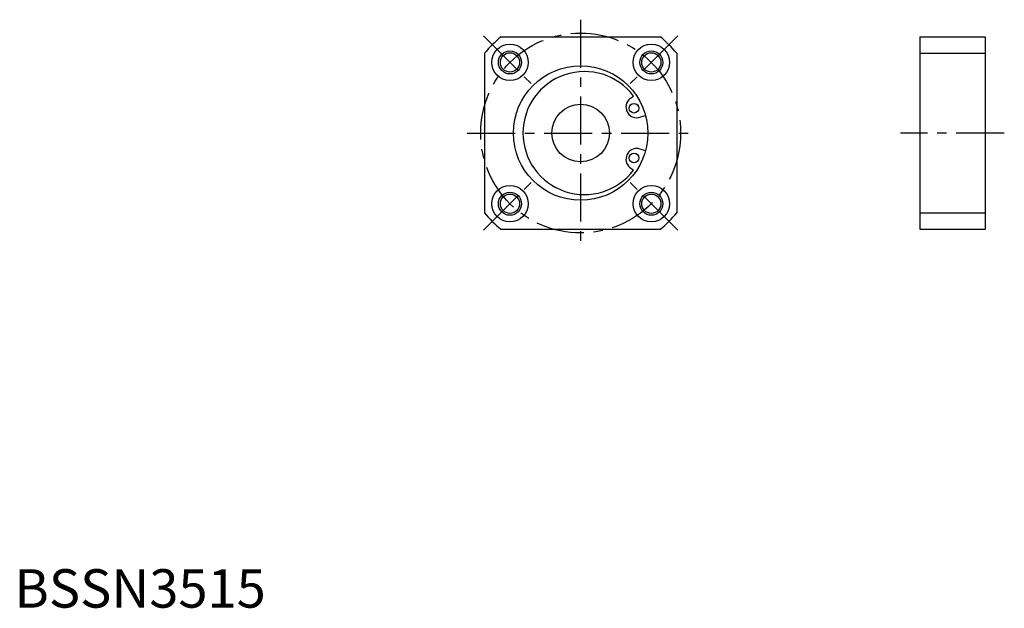
# Model space of a CAD drawing. Extents: x 1 to 257, y 0 to 153.
import ezdxf

# ---------------------------------------------------------------- set-up
doc = ezdxf.new("R2010")
doc.units = 0
doc.header["$LTSCALE"] = 10
doc.header["$MEASUREMENT"] = 0
doc.linetypes.add('CENTER', pattern=[2, 1.25, -0.25, 0.25, -0.25])
doc.layers.get('0').update_dxf_attribs({"linetype": 'CONTINUOUS'})
doc.layers.add('1', color=1, linetype='CENTER')
doc.layers.add('3', color=3, linetype='CONTINUOUS')
doc.styles.add('Standard1', font='ARIAL.TTF')

msp = doc.modelspace()

# ---------------------------------------------------------------- linework, layer by layer
for p, q in [((126.51074, 148.47617), (168.04386, 148.47617)), ((235.470573, 148.47617), (235.470573, 98.47617)), ((235.470573, 148.47617), (252.470573, 148.47617)), ((252.470573, 148.47617), (252.470573, 98.47617)), ((122.2773, 144.24273), (122.2773, 102.70961)), ((172.2773, 144.24273), (172.2773, 102.70961)), ((235.470573, 144.24273), (252.470573, 144.24273)), ((160.003668, 132.387269), (161.046318, 133.11734)), ((162.28395, 127.49719), (164.181002, 128.005503)), ((162.28395, 119.45515), (164.181002, 118.946837)), ((160.003668, 114.565071), (161.046318, 113.835)), ((235.470573, 102.70961), (252.470573, 102.70961)), ((126.51074, 98.47617), (168.04386, 98.47617)), ((235.470573, 98.47617), (252.470573, 98.47617))]:
    msp.add_line(p, q)
for centre, radius in [((128.892524, 141.860946), 4.75), ((165.662076, 141.860946), 4.75), ((128.892524, 141.860946), 2.5), ((165.662076, 141.860946), 2.5), ((147.2773, 123.47617), 17.5), ((147.2773, 123.47617), 7.5), ((161.143809, 129.942229), 1.25), ((161.143809, 117.010111), 1.25), ((128.892524, 105.091394), 4.75), ((128.892524, 105.091394), 2.5), ((165.662076, 105.091394), 4.75), ((165.662076, 105.091394), 2.5)]:
    msp.add_circle(centre, radius)
for centre, radius, start, end in [((147.2773, 123.47617), 32.5, 129.715137, 140.284863), ((147.2773, 123.47617), 32.5, 39.715137, 50.284863), ((148.2773, 123.47617), 16, 37.05441, 322.94559), ((161.88656, 130.28858), 2.819535, 131.897664, 278.102336), ((161.88656, 116.66376), 2.819535, 81.897664, 228.102336), ((147.2773, 123.47617), 32.5, 219.715137, 230.284863), ((147.2773, 123.47617), 32.5, 309.715137, 320.284863)]:
    msp.add_arc(centre, radius, start, end)
at = {"layer": '1'}
for p, q in [((147.2773, 152.97617), (147.2773, 93.97617)), ((121.998233, 148.755237), (135.786815, 134.966655)), ((172.556367, 148.755237), (158.767785, 134.966655)), ((117.7773, 123.47617), (176.7773, 123.47617)), ((257.470573, 123.47617), (230.470573, 123.47617)), ((121.998233, 98.197103), (135.786815, 111.985685)), ((172.556367, 98.197103), (158.767785, 111.985685))]:
    msp.add_line(p, q, dxfattribs=at)
msp.add_circle((147.2773, 123.47617), 26, dxfattribs=at)
at = {"layer": '3'}
for centre in [(128.892524, 141.860946), (165.662076, 141.860946), (128.892524, 105.091394), (165.662076, 105.091394)]:
    msp.add_circle(centre, 3, dxfattribs=at)

# ---------------------------------------------------------------- texts
at = {"color": 3, "style": 'Standard1'}
msp.add_text('BSSN3515', height=10, dxfattribs=at).set_placement((0, 0))

doc.saveas('drawing.dxf')
